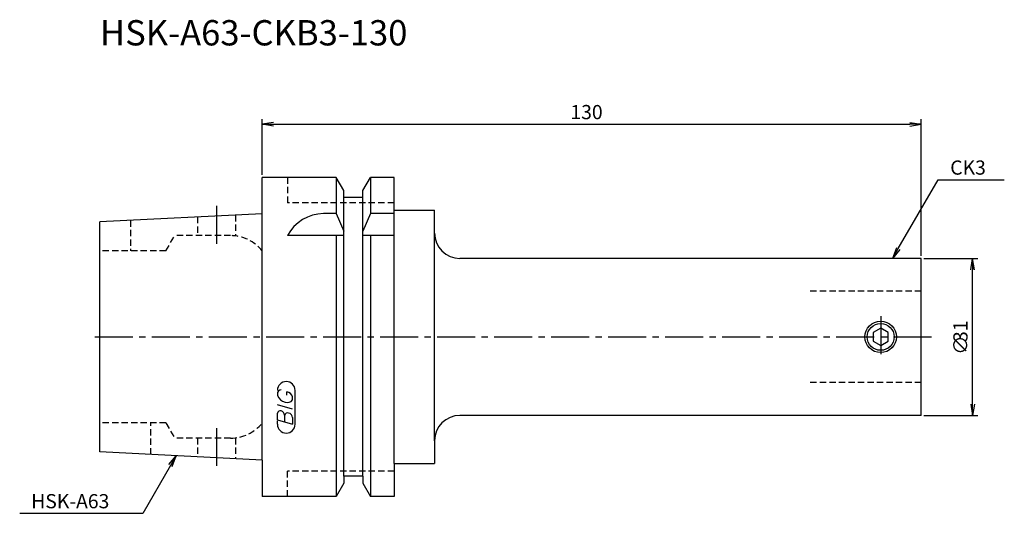
# Model space of a CAD drawing. Extents: x -48 to 146, y -35 to 63.
import ezdxf
from ezdxf.enums import TextEntityAlignment as Align

# ---------------------------------------------------------------- set-up
doc = ezdxf.new("R2010")
doc.units = 0
doc.header["$LTSCALE"] = 10
doc.linetypes.add('CENTER2', pattern=[1.125, 0.75, -0.125, 0.125, -0.125])
doc.linetypes.add('HIDDEN2', pattern=[0.1875, 0.125, -0.0625])
for name, color, linetype in [('240', 4, 'CONTINUOUS'), ('241', 211, 'CONTINUOUS'), ('242', 3, 'CONTINUOUS'), ('243', 211, 'HIDDEN2'), ('245', 2, 'CENTER2'), ('247', 60, 'CONTINUOUS'), ('250', 3, 'CONTINUOUS')]:
    doc.layers.add(name, color=color, linetype=linetype)
doc.styles.get("Standard").update_dxf_attribs({"font": 'romans.shx', "bigfont": 'extfont.shx'})
doc.styles.add('YOKO', font='romans.shx', dxfattribs={"bigfont": 'extfont.shx'})

msp = doc.modelspace()

# ---------------------------------------------------------------- linework, layer by layer
at = {"layer": '240', "linetype": 'CONTINUOUS'}
for p, q in [((0, 24.32), (0, 31.5)), ((14.62, 31.5), (0, 31.5)), ((16.12, 28.9), (14.62, 31.5)), ((19.87, 28.9), (21.38, 31.5)), ((26, 31.5), (21.38, 31.5)), ((26, 25), (26, 31.5)), ((16.12, 27.5), (16.12, 28.9)), ((19.87, 27.5), (16.12, 27.5)), ((19.87, 27.5), (19.87, 28.9)), ((0, 24.32), (-32, 22.71)), ((26, 25), (34, 25)), ((34, 20.5), (34, 25)), ((-32, -22.71), (-32, 22.71)), ((130, 15.5), (39, 15.5)), ((130, -15.5), (130, 15.5)), ((130, -15.5), (39, -15.5)), ((34, -20.5), (34, -25)), ((0, -24.32), (-32, -22.71)), ((0, -24.32), (0, -31.5)), ((26, -25), (26, -31.5)), ((26, -25), (34, -25)), ((16.12, -28.9), (14.62, -31.5)), ((19.87, -27.5), (16.12, -27.5)), ((16.12, -27.5), (16.12, -28.9)), ((19.87, -27.5), (19.87, -28.9)), ((19.87, -28.9), (21.38, -31.5)), ((14.62, -31.5), (0, -31.5)), ((26, -31.5), (21.38, -31.5))]:
    msp.add_line(p, q, dxfattribs=at)
for centre, start, end in [((39, 20.5), 180, 270), ((39, -20.5), 90, 180)]:
    msp.add_arc(centre, 5, start, end, dxfattribs=at)
at = {"layer": '241', "linetype": 'CONTINUOUS'}
for p, q in [((14.62, 31.5), (14.62, 24.34)), ((21.38, 31.5), (21.38, 24.34)), ((16.12, -27.5), (16.12, 27.5)), ((19.87, -27.5), (19.87, 27.5)), ((0, -24.32), (0, 24.32)), ((14.62, 24.34), (12.11, 24.34)), ((14.62, 24.34), (16.12, 20.86)), ((21.38, 24.34), (19.87, 20.86)), ((26, 24.34), (21.38, 24.34)), ((26, -25), (26, 25)), ((16.12, 20), (5, 20)), ((14.62, 20), (14.62, -31.5)), ((26, 20), (19.87, 20)), ((21.38, 20), (21.38, -31.5)), ((34, -20.5), (34, 20.5))]:
    msp.add_line(p, q, dxfattribs=at)
msp.add_lwpolyline([(120.5, -0.87), (122, -1.73), (123.5, -0.87), (123.5, 0.87), (122, 1.73), (120.5, 0.87)], close=True, dxfattribs=at)
msp.add_circle((122, 0), 3.1, dxfattribs=at)
msp.add_arc((12.11, 16.34), 8, 90, 152.7434, dxfattribs=at)
at = {"layer": '242', "linetype": 'CONTINUOUS'}
msp.add_circle((122, 0), 2.65, dxfattribs=at)
at = {"layer": '243', "linetype": 'HIDDEN2'}
for p, q in [((5, 31.5), (5, 26.5)), ((26, 26.5), (5, 26.5)), ((-12.75, 23.68), (-12.75, 20)), ((-5.25, 24.05), (-5.25, 20)), ((-26, 23.01), (-26, 17)), ((-19, 17), (-17.26, 20)), ((-6.24, 20), (-17.26, 20)), ((-19, 17), (-32, 17)), ((130, 9), (108, 9)), ((130, -9), (108, -9)), ((-19, -17), (-32, -17)), ((-22, -23.22), (-22, -17)), ((-19, -17), (-17.26, -20)), ((-6.24, -20), (-17.26, -20)), ((-12.75, -20), (-12.75, -23.68)), ((-5.25, -20), (-5.25, -24.05)), ((26, -26.5), (5, -26.5)), ((5, -31.5), (5, -26.5))]:
    msp.add_line(p, q, dxfattribs=at)
for centre, start, end in [((-6.24, 12), 38.6822, 90), ((-6.24, -12), 270, 321.3178)]:
    msp.add_arc(centre, 8, start, end, dxfattribs=at)
at = {"layer": '245', "linetype": 'CENTER2'}
for p, q in [((-9, 25.86), (-9, 18)), ((122, 4.1), (122, -4.1)), ((-33, 0), (132.83, 0)), ((-9, -18), (-9, -25.87))]:
    msp.add_line(p, q, dxfattribs=at)
at = {"layer": '247', "linetype": 'CONTINUOUS'}
for p, q in [((3, -11), (3, -11.57)), ((4.85, -11.54), (4.85, -10.85)), ((6.5, -17.25), (6.5, -10.56)), ((6, -14.28), (3, -13.42)), ((6, -12.46), (6, -11.85)), ((3, -16.38), (3, -15.08)), ((4.42, -15.48), (4.42, -16.79)), ((3, -16.38), (6, -17.24)), ((3, -17.25), (3, -16.58)), ((6, -15.94), (6, -17.24))]:
    msp.add_line(p, q, dxfattribs=at)
for centre, radius, start, end in [((4.75, -10.56), 1.75, 0, 180), ((3.81, -11.37), 0.891, 94.9946, 155.1663), ((5.08, -10.71), 2.25, 202.3595, 254.9932), ((4.66, -12.23), 1.39, 15.8461, 82.3251), ((4.96, -11.64), 1.32, 249.7136, 321.7887), ((3.55, -15.15), 0.554, 72.9979, 172.9242), ((3.44, -15.57), 0.99, 4.7429, 73.8492), ((4.98, -15.56), 0.564, 65.9909, 172.2634), ((4.99, -16.04), 1.02, 5.702, 77.2773), ((4.75, -17.25), 1.75, 180, 0)]:
    msp.add_arc(centre, radius, start, end, dxfattribs=at)
at = {"layer": '250', "linetype": 'CONTINUOUS'}
for p, q in [((0, 32), (0, 43)), ((130, 16), (130, 43)), ((2.23, 42.37), (0, 42)), ((2.23, 41.63), (0, 42)), ((0, 42), (2.23, 42)), ((2.23, 42), (127.77, 42)), ((127.77, 42.37), (130, 42)), ((127.77, 41.63), (130, 42)), ((130, 42), (127.77, 42)), ((133.32, 31.04), (146.39, 31.04)), ((125.14, 17.62), (124.35, 15.5)), ((124.35, 15.5), (125.47, 17.43)), ((125.79, 17.25), (124.35, 15.5)), ((130.5, 15.5), (141.14, 15.5)), ((139.77, 13.27), (140.14, 15.5)), ((140.51, 13.27), (140.14, 15.5)), ((140.14, 15.5), (140.14, 13.27)), ((140.14, -13.27), (140.14, 13.27)), ((139.77, -13.27), (140.14, -15.5)), ((140.51, -13.27), (140.14, -15.5)), ((140.14, -15.5), (140.14, -13.27)), ((130.5, -15.5), (141.14, -15.5)), ((-18.44, -25.21), (-17, -23.47)), ((-17, -23.47), (-18.11, -25.4)), ((-17.79, -25.58), (-17, -23.47)), ((-18.11, -25.4), (-23.57, -34.85)), ((-23.57, -34.85), (-47.84, -34.85))]:
    msp.add_line(p, q, dxfattribs=at)
msp.add_lwpolyline([(125.47, 17.43), (133.32, 31.04)], dxfattribs=at)

# ---------------------------------------------------------------- texts
at = {"layer": '241', "linetype": 'CONTINUOUS', "style": 'YOKO'}
msp.add_text('HSK-A63-CKB3-130', height=5, dxfattribs=at).set_placement((-32, 56), align=Align.BOTTOM_LEFT)
at = {"layer": '250', "linetype": 'CONTINUOUS'}
msp.add_text('130', height=2.8, dxfattribs=at).set_placement((60.8, 43))
at = {"layer": '250', "linetype": 'CONTINUOUS', "style": 'YOKO'}
for s, p in [('CK3', (135.72, 32.04)), ('HSK-A63', (-45.57, -33.85))]:
    msp.add_text(s, height=2.8, dxfattribs=at).set_placement(p)
at = {"layer": '250', "linetype": 'CONTINUOUS'}
for s, p in [('31', (139.14, -1)), ('∅', (139.14, -3.53))]:
    msp.add_text(s, height=2.8, rotation=90, dxfattribs=at).set_placement(p)

doc.saveas('drawing.dxf')
